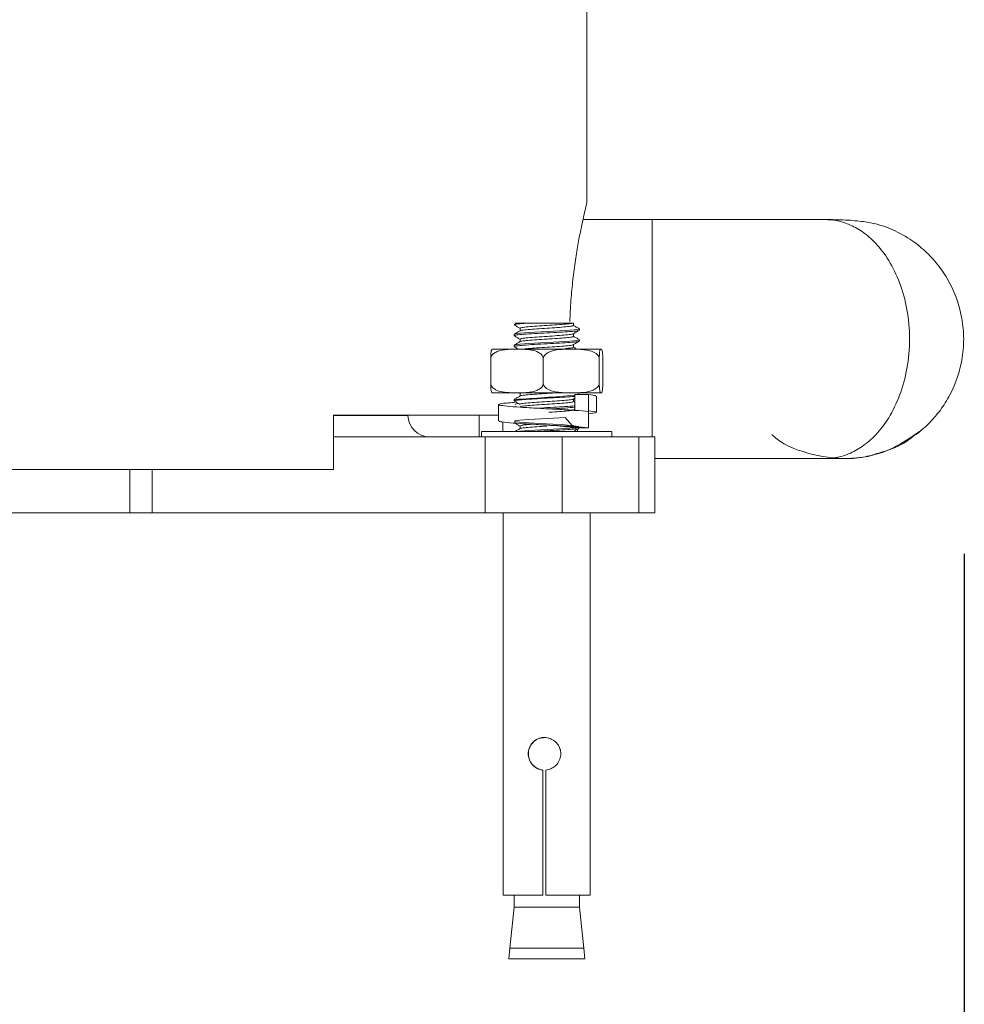
# Model space of a CAD drawing. Units: millimetres. Extents: x 176.5 to 253.4, y 84.1 to 167.6.
# Drawn here: x 207.8 to 212.2, y 91.9 to 96.4 of the extents above; entities that cross this region are included whole.
import ezdxf

# ---------------------------------------------------------------- set-up
doc = ezdxf.new("R2010")
doc.units = ezdxf.units.MM
doc.header["$PDSIZE"] = -1
doc.layers.add('COTAS', color=253, linetype='Continuous')
doc.layers.add('cuerpo', color=7, linetype='Continuous', lineweight=5)
doc.styles.add('ARIAL', font='arial.ttf')
doc.dimstyles.new('RS (E1.20)', dxfattribs={"dimtxt": 1.5, "dimasz": 0.7, "dimexe": 0.5, "dimexo": 1, "dimgap": 1, "dimtad": 0, "dimtih": 1, "dimtoh": 1, "dimdec": 0, "dimlfac": 20, "dimtxsty": 'ARIAL', "dimcen": 0, "dimclrd": 256, "dimclre": 256, "dimclrt": 256, "dimadec": 0, "dimazin": 0, "dimtfac": 1, "dimtdec": 0, "dimtofl": 0, "dimtmove": 0, "dimatfit": 3, "dimfxl": 1, "dimlwd": -1, "dimlwe": -1, "dimarcsym": 0})

# ---------------------------------------------------------------- blocks, each defined once
blk = doc.blocks.new('*D30')
at = {"layer": 'COTAS', "transparency": 16777216}
for p, q in [((212.1939, 93.9662), (212.1939, 89.9107)), ((203.72, 93.9431), (203.72, 89.9107)), ((203.72, 90.4107), (201.1449, 90.4107)), ((211.4939, 90.4107), (204.42, 90.4107))]:
    blk.add_line(p, q, dxfattribs=at)
for points in [[(204.42, 90.5274), (204.42, 90.294), (203.72, 90.4107)], [(211.4939, 90.5274), (211.4939, 90.294), (212.1939, 90.4107)]]:
    blk.add_solid(points, dxfattribs=at)
at = {"layer": 'Defpoints', "color": 0, "transparency": 16777216}
for p in [(203.72, 94.9431), (212.1939, 94.9662), (212.1939, 90.4107)]:
    blk.add_point(p, dxfattribs=at)
at = {"layer": 'COTAS', "transparency": 16777216, "insert": (198.5569, 90.4107), "char_height": 1.5, "attachment_point": 5, "style": 'ARIAL'}
blk.add_mtext('169', dxfattribs=at)

msp = doc.modelspace()

# ---------------------------------------------------------------- linework, layer by layer
at = {"layer": 'cuerpo'}
for p, q in [((210.4577, 95.5793), (210.4577, 96.5543)), ((210.7577, 95.5043), (210.4402, 95.5043)), ((210.1267, 95.0278), (210.1915, 95.0278)), ((210.1506, 95.0043), (210.1506, 94.9922)), ((210.3964, 95.0168), (210.3964, 95.0293)), ((210.4235, 94.9949), (210.4235, 95.0012)), ((210.1235, 94.9762), (210.1235, 94.9699)), ((210.1506, 94.9543), (210.1506, 94.9422)), ((210.3964, 94.9668), (210.3964, 94.9789)), ((210.4235, 94.9449), (210.4235, 94.9512)), ((210.0221, 94.9074), (210.109, 94.9074)), ((210.1645, 94.9074), (210.109, 94.9074)), ((210.1235, 94.9262), (210.1235, 94.9199)), ((210.1645, 94.9074), (210.3568, 94.9074)), ((210.416, 94.9074), (210.3568, 94.9074)), ((210.3964, 94.9168), (210.3964, 94.9289)), ((210.416, 94.9074), (210.5213, 94.9074)), ((210.525, 94.9074), (210.5213, 94.9074)), ((210.0159, 94.7454), (210.0159, 94.8694)), ((210.2576, 94.7454), (210.2576, 94.8694)), ((210.5152, 94.7454), (210.5152, 94.8694)), ((210.5311, 94.7454), (210.5311, 94.8694)), ((210.0221, 94.7074), (210.109, 94.7074)), ((210.1645, 94.7074), (210.109, 94.7074)), ((210.1235, 94.6762), (210.1235, 94.6699)), ((210.1444, 94.7074), (210.1506, 94.7039)), ((210.1506, 94.7043), (210.1506, 94.6922)), ((210.1645, 94.7074), (210.3568, 94.7074)), ((210.416, 94.7074), (210.3568, 94.7074)), ((210.396, 94.6786), (210.4022, 94.6822)), ((210.3964, 94.6668), (210.3964, 94.6789)), ((210.4022, 94.6989), (210.465, 94.6989)), ((210.4022, 94.6239), (210.4022, 94.6989)), ((210.423, 94.7018), (210.4134, 94.7074)), ((210.416, 94.7074), (210.5213, 94.7074)), ((210.4235, 94.6989), (210.4235, 94.7012)), ((210.465, 94.6989), (210.465, 94.6239)), ((210.5016, 94.6167), (210.5016, 94.6917)), ((210.525, 94.7074), (210.5213, 94.7074)), ((210.0516, 94.6529), (210.0516, 94.5779)), ((210.396, 94.6286), (210.4022, 94.6322)), ((210.4022, 94.6639), (210.3964, 94.6672)), ((209.2933, 94.6043), (210.0519, 94.6043)), ((209.2933, 94.3543), (209.2933, 94.6043)), ((209.2933, 94.6025), (209.6349, 94.6025)), ((209.6349, 94.6025), (209.6349, 94.6043)), ((209.9622, 94.6043), (209.9622, 94.5043)), ((210.465, 94.5464), (210.465, 94.6214)), ((210.465, 94.6097), (210.4969, 94.6142)), ((210.0711, 94.5734), (210.0711, 94.5293)), ((210.1267, 94.5716), (210.1262, 94.5691)), ((210.1506, 94.5543), (210.1506, 94.5422)), ((210.4022, 94.5464), (210.465, 94.5464)), ((210.4156, 94.5293), (210.414, 94.5391)), ((209.2933, 94.5043), (209.9907, 94.5043)), ((209.9735, 94.5293), (209.9735, 94.5043)), ((210.1094, 94.5293), (209.9735, 94.5293)), ((209.9907, 94.5043), (209.9907, 94.1543)), ((210.3442, 94.5043), (209.9907, 94.5043)), ((210.5735, 94.5293), (210.1094, 94.5293)), ((210.3442, 94.1543), (210.3442, 94.5043)), ((210.3442, 94.5043), (210.6978, 94.5043)), ((210.5735, 94.5043), (210.5735, 94.5293)), ((210.6978, 94.5043), (210.6978, 94.1543)), ((210.771, 94.5043), (210.6978, 94.5043)), ((210.771, 94.1543), (210.771, 94.5043)), ((211.8948, 94.4663), (211.8763, 94.4594)), ((206.6222, 94.3543), (209.2933, 94.3543)), ((208.3567, 94.1543), (208.3567, 94.3543)), ((208.4593, 94.1543), (208.4593, 94.3543)), ((207.5588, 94.1543), (208.3567, 94.1543)), ((208.3567, 94.1543), (208.4593, 94.1543)), ((208.4593, 94.1543), (209.9907, 94.1543)), ((209.9907, 94.1543), (210.3442, 94.1543)), ((210.0735, 94.1543), (210.0735, 92.3964)), ((210.3442, 94.1543), (210.6978, 94.1543)), ((210.4735, 92.3964), (210.4735, 94.1543)), ((210.6978, 94.1543), (210.771, 94.1543)), ((210.2549, 92.3964), (210.2549, 92.9718)), ((210.2557, 92.9718), (210.2549, 92.9718)), ((210.2557, 92.9718), (210.2557, 92.3964)), ((210.2701, 92.9718), (210.2701, 92.3964)), ((210.0735, 92.3964), (210.2549, 92.3964)), ((210.1235, 92.3964), (210.1235, 92.3402)), ((210.2549, 92.3964), (210.2557, 92.3964)), ((210.2701, 92.3964), (210.4735, 92.3964)), ((210.4235, 92.3402), (210.4235, 92.3964)), ((210.1235, 92.3402), (210.1032, 92.1528)), ((210.1915, 92.3402), (210.1235, 92.3402)), ((210.4235, 92.3402), (210.1915, 92.3402)), ((210.4439, 92.1528), (210.4235, 92.3402)), ((210.1032, 92.1528), (210.0985, 92.1028)), ((210.1032, 92.1528), (210.4439, 92.1528)), ((210.4485, 92.1028), (210.4439, 92.1528)), ((210.0985, 92.1028), (210.4485, 92.1028))]:
    msp.add_line(p, q, dxfattribs=at)
at = {"layer": 'cuerpo', "flags": 128}
for points in [[(210.4206, 95.0012), (210.4209, 94.9997), (210.3991, 94.9966), (210.3581, 94.9934), (210.3043, 94.9903), (210.2458, 94.9872), (210.1915, 94.9841), (210.1497, 94.9809), (210.1267, 94.9778), (210.1267, 94.9778), (210.1264, 94.9762)], [(210.4206, 94.9512), (210.4209, 94.9497), (210.3991, 94.9466), (210.3581, 94.9434), (210.3043, 94.9403), (210.2458, 94.9372), (210.1915, 94.9341), (210.1497, 94.9309), (210.1267, 94.9278), (210.1267, 94.9278), (210.1264, 94.9262)], [(210.3998, 94.5467), (210.3581, 94.5934), (210.3043, 94.5903), (210.2458, 94.5872), (210.1915, 94.5841), (210.1497, 94.5809), (210.1267, 94.5778), (210.1267, 94.5778), (210.1261, 94.5747), (210.1479, 94.5716), (210.1889, 94.5684), (210.2427, 94.5653), (210.3013, 94.5622), (210.3556, 94.5591), (210.3974, 94.5559), (210.4203, 94.5528), (210.4209, 94.5497), (210.3991, 94.5466), (210.3581, 94.5434), (210.3043, 94.5403), (210.2458, 94.5372), (210.1915, 94.5341), (210.1497, 94.5309), (210.1376, 94.5293)]]:
    msp.add_lwpolyline(points, dxfattribs=at)
at = {"layer": 'cuerpo'}
for centre, radius, start, end in [((209.7883, 100.9859), 6.3188, 273.06715, 275.57562), ((209.7349, 94.6043), 0.1, 181, 270)]:
    msp.add_arc(centre, radius, start, end, dxfattribs=at)
for points, knots in [([(210.38, 95.035), (210.3802, 95.042), (210.3809, 95.0839), (210.3864, 95.1574), (210.3961, 95.2527), (210.4083, 95.3392), (210.4217, 95.4164), (210.4348, 95.481), (210.446, 95.531), (210.4555, 95.5704), (210.4569, 95.576), (210.4577, 95.5793)], [0, 0, 0, 0, 0.023177, 0.139381, 0.252226, 0.368225, 0.483304, 0.601626, 0.718194, 0.838276, 1, 1, 1, 1]), ([(211.5532, 95.5043), (211.5359, 95.5043), (211.4988, 95.5043), (211.4261, 95.5043), (211.3382, 95.5043), (211.2019, 95.5043), (211.0073, 95.5043), (210.8452, 95.5043), (210.7577, 95.5043)], [0, 0, 0, 0, 0.083888, 0.179401, 0.286456, 0.405705, 0.679394, 1, 1, 1, 1]), ([(210.7577, 94.5043), (210.7577, 94.5237), (210.7577, 94.5649), (210.7577, 94.647), (210.7577, 94.7424), (210.7577, 94.8463), (210.7577, 94.9543), (210.7577, 95.0623), (210.7577, 95.1661), (210.7577, 95.2618), (210.7577, 95.3457), (210.7577, 95.4146), (210.7577, 95.4654), (210.7577, 95.4981), (210.7577, 95.5022), (210.7577, 95.5043)], [0, 0, 0, 0, 0.069273, 0.146834, 0.224395, 0.301955, 0.379516, 0.457076, 0.534637, 0.612197, 0.689758, 0.767318, 0.844879, 0.922439, 1, 1, 1, 1]), ([(211.9715, 94.5146), (211.98, 94.5211), (211.9943, 94.5322), (212.0271, 94.5615), (212.0593, 94.5966), (212.0834, 94.6267), (212.1072, 94.6612), (212.151, 94.7372), (212.1852, 94.8413), (212.1939, 94.9662), (212.1795, 95.0914), (212.1355, 95.2087), (212.0668, 95.306), (212.0162, 95.3581), (211.9702, 95.3957), (211.915, 95.4337), (211.8508, 95.4644), (211.7889, 95.4852), (211.7324, 95.4953), (211.651, 95.503), (211.5857, 95.5039), (211.5532, 95.5043)], [0, 0, 0, 0, 0.103446, 0.175282, 0.201546, 0.223922, 0.245849, 0.268872, 0.368391, 0.421066, 0.473378, 0.574042, 0.622033, 0.668085, 0.692348, 0.719821, 0.786452, 0.830062, 0.886049, 0.943334, 1, 1, 1, 1]), ([(211.5532, 95.5043), (211.5704, 95.5033), (211.6072, 95.5013), (211.6649, 95.4834), (211.7269, 95.4498), (211.7902, 95.395), (211.8501, 95.3164), (211.9003, 95.2133), (211.9342, 95.0897), (211.9461, 94.9543), (211.9342, 94.8189), (211.9003, 94.6953), (211.8501, 94.5922), (211.7902, 94.5135), (211.7269, 94.4588), (211.6649, 94.4252), (211.6072, 94.4073), (211.5705, 94.4052), (211.5532, 94.4043)], [0, 0, 0, 0, 0.042394, 0.090424, 0.144504, 0.204971, 0.271735, 0.344153, 0.420895, 0.5, 0.579105, 0.655849, 0.728264, 0.79503, 0.855496, 0.90958, 0.95758, 1, 1, 1, 1]), ([(210.1915, 95.0278), (210.1764, 95.0268), (210.1463, 95.0247), (210.1231, 95.0218), (210.1253, 95.0199), (210.1262, 95.0191)], [0, 0, 0, 0, 0.358273, 0.716546, 1, 1, 1, 1]), ([(210.1243, 95.0191), (210.1289, 95.0165), (210.1376, 95.0114), (210.1464, 95.0063), (210.1506, 95.0039)], [0, 0, 0, 0, 0.518243, 1, 1, 1, 1]), ([(210.4207, 94.9944), (210.421, 94.9941), (210.4223, 94.9927), (210.4013, 94.9903), (210.3606, 94.9872), (210.305, 94.9841), (210.2451, 94.9809), (210.1892, 94.9778), (210.1469, 94.9747), (210.123, 94.9718), (210.1252, 94.9699), (210.1262, 94.9691)], [0, 0, 0, 0, 0.037373, 0.160927, 0.28448, 0.408034, 0.531588, 0.655141, 0.778695, 0.902248, 1, 1, 1, 1]), ([(210.1516, 94.9928), (210.1471, 94.9902), (210.138, 94.9849), (210.129, 94.9797), (210.1244, 94.9771)], [0, 0, 0, 0, 0.499869, 1, 1, 1, 1]), ([(210.3943, 95.0278), (210.3895, 95.0268), (210.38, 95.0247), (210.3444, 95.0216), (210.2994, 95.0184), (210.2502, 95.0153), (210.2044, 95.0122), (210.17, 95.0091), (210.1513, 95.0064), (210.1525, 95.0048), (210.1529, 95.0043)], [0, 0, 0, 0, 0.132854, 0.265709, 0.398563, 0.531417, 0.664272, 0.797126, 0.92998, 1, 1, 1, 1]), ([(210.3941, 95.0168), (210.3946, 95.0163), (210.3961, 95.0148), (210.3785, 95.0122), (210.3448, 95.0091), (210.2993, 95.0059), (210.2503, 95.0028), (210.2042, 94.9997), (210.1704, 94.9966), (210.1527, 94.9943), (210.153, 94.993), (210.1531, 94.9928)], [0, 0, 0, 0, 0.062163, 0.192422, 0.322682, 0.452941, 0.5832, 0.713459, 0.843719, 0.973978, 1, 1, 1, 1]), ([(210.1915, 95.0278), (210.2065, 95.0278), (210.2366, 95.0278), (210.2863, 95.0278), (210.3319, 95.0278), (210.3674, 95.0278), (210.3889, 95.0278), (210.3927, 95.0278), (210.3943, 95.0278)], [0, 0, 0, 0, 0.180573, 0.361087, 0.541533, 0.713152, 0.879875, 1, 1, 1, 1]), ([(210.396, 94.9786), (210.4005, 94.9813), (210.4096, 94.9865), (210.4187, 94.9918), (210.4232, 94.9944)], [0, 0, 0, 0, 0.499831, 1, 1, 1, 1]), ([(210.423, 95.0018), (210.4185, 95.0044), (210.4096, 95.0096), (210.4008, 95.0147), (210.3964, 95.0172)], [0, 0, 0, 0, 0.511587, 1, 1, 1, 1]), ([(210.1243, 94.9691), (210.1289, 94.9665), (210.1376, 94.9614), (210.1464, 94.9563), (210.1506, 94.9539)], [0, 0, 0, 0, 0.518243, 1, 1, 1, 1]), ([(210.4207, 94.9444), (210.421, 94.9441), (210.4223, 94.9427), (210.4013, 94.9403), (210.3606, 94.9372), (210.305, 94.9341), (210.2451, 94.9309), (210.1892, 94.9278), (210.1469, 94.9247), (210.123, 94.9218), (210.1252, 94.9199), (210.1262, 94.9191)], [0, 0, 0, 0, 0.037373, 0.160927, 0.28448, 0.408034, 0.531588, 0.655141, 0.778695, 0.902248, 1, 1, 1, 1]), ([(210.1516, 94.9428), (210.1471, 94.9402), (210.138, 94.9349), (210.129, 94.9297), (210.1244, 94.9271)], [0, 0, 0, 0, 0.499869, 1, 1, 1, 1]), ([(210.3942, 94.9786), (210.3944, 94.9783), (210.3953, 94.977), (210.3782, 94.9747), (210.3449, 94.9716), (210.2993, 94.9684), (210.2502, 94.9653), (210.2044, 94.9622), (210.17, 94.9591), (210.1513, 94.9564), (210.1525, 94.9548), (210.1529, 94.9543)], [0, 0, 0, 0, 0.033099, 0.161556, 0.290013, 0.41847, 0.546927, 0.675384, 0.803841, 0.932298, 1, 1, 1, 1]), ([(210.3941, 94.9668), (210.3946, 94.9663), (210.3961, 94.9648), (210.3785, 94.9622), (210.3448, 94.9591), (210.2993, 94.9559), (210.2503, 94.9528), (210.2042, 94.9497), (210.1704, 94.9466), (210.1527, 94.9443), (210.153, 94.943), (210.1531, 94.9428)], [0, 0, 0, 0, 0.062163, 0.192422, 0.322682, 0.452941, 0.5832, 0.713459, 0.843719, 0.973978, 1, 1, 1, 1]), ([(210.396, 94.9286), (210.4005, 94.9313), (210.4096, 94.9365), (210.4187, 94.9418), (210.4232, 94.9444)], [0, 0, 0, 0, 0.499831, 1, 1, 1, 1]), ([(210.423, 94.9518), (210.4185, 94.9544), (210.4096, 94.9596), (210.4008, 94.9647), (210.3964, 94.9672)], [0, 0, 0, 0, 0.511587, 1, 1, 1, 1]), ([(210.109, 94.9074), (210.0906, 94.9064), (210.0657, 94.905), (210.0369, 94.8936), (210.0242, 94.8839), (210.0181, 94.875), (210.0164, 94.8705), (210.0159, 94.8694)], [0, 0, 0, 0, 0.535285, 0.723652, 0.879377, 0.969478, 1, 1, 1, 1]), ([(210.0159, 94.8694), (210.016, 94.8729), (210.0163, 94.8812), (210.0172, 94.8929), (210.0192, 94.905), (210.0209, 94.9064), (210.0221, 94.9074)], [0, 0, 0, 0, 0.09568, 0.232406, 0.482533, 1, 1, 1, 1]), ([(210.1243, 94.9191), (210.1289, 94.9165), (210.1356, 94.9126), (210.1423, 94.9087), (210.1444, 94.9074)], [0, 0, 0, 0, 0.675999, 1, 1, 1, 1]), ([(210.3942, 94.9286), (210.3944, 94.9283), (210.3953, 94.927), (210.3782, 94.9247), (210.3449, 94.9216), (210.2994, 94.9184), (210.2501, 94.9153), (210.2051, 94.9122), (210.1733, 94.9095), (210.165, 94.908), (210.1622, 94.9074)], [0, 0, 0, 0, 0.037997, 0.185462, 0.332926, 0.480391, 0.627856, 0.77532, 0.922785, 1, 1, 1, 1]), ([(210.2576, 94.8694), (210.2571, 94.8706), (210.2552, 94.8756), (210.2484, 94.8849), (210.2308, 94.8973), (210.2015, 94.9053), (210.1775, 94.9067), (210.1645, 94.9074)], [0, 0, 0, 0, 0.032665, 0.134288, 0.29712, 0.62078, 1, 1, 1, 1]), ([(210.3568, 94.9074), (210.3397, 94.9065), (210.3155, 94.9052), (210.2852, 94.8961), (210.2692, 94.8866), (210.2605, 94.8763), (210.2583, 94.871), (210.2576, 94.8694)], [0, 0, 0, 0, 0.468753, 0.661648, 0.856053, 0.957435, 1, 1, 1, 1]), ([(210.3941, 94.9168), (210.3946, 94.9163), (210.396, 94.9148), (210.3833, 94.9127), (210.3658, 94.9112), (210.36, 94.9106)], [0, 0, 0, 0, 0.242739, 0.751385, 1, 1, 1, 1]), ([(210.4134, 94.9074), (210.4121, 94.9082), (210.4064, 94.9115), (210.4008, 94.9147), (210.3964, 94.9172)], [0, 0, 0, 0, 0.233364, 1, 1, 1, 1]), ([(210.5152, 94.8694), (210.5135, 94.8729), (210.5093, 94.8812), (210.4945, 94.8929), (210.4631, 94.905), (210.4349, 94.9064), (210.416, 94.9074)], [0, 0, 0, 0, 0.09568, 0.232406, 0.482533, 1, 1, 1, 1]), ([(210.5213, 94.9074), (210.5202, 94.9065), (210.5188, 94.9052), (210.5169, 94.8961), (210.5159, 94.8866), (210.5154, 94.8763), (210.5152, 94.871), (210.5152, 94.8694)], [0, 0, 0, 0, 0.468753, 0.661648, 0.856053, 0.957435, 1, 1, 1, 1]), ([(210.5311, 94.8694), (210.531, 94.8729), (210.5307, 94.8812), (210.5298, 94.8929), (210.5279, 94.905), (210.5261, 94.9064), (210.525, 94.9074)], [0, 0, 0, 0, 0.09568, 0.232406, 0.482533, 1, 1, 1, 1]), ([(210.0159, 94.7454), (210.0164, 94.7442), (210.0183, 94.7392), (210.0252, 94.7299), (210.0428, 94.7175), (210.0721, 94.7095), (210.0961, 94.7082), (210.109, 94.7074)], [0, 0, 0, 0, 0.032665, 0.134288, 0.29712, 0.62078, 1, 1, 1, 1]), ([(210.0221, 94.7074), (210.021, 94.7083), (210.0195, 94.7096), (210.0176, 94.7187), (210.0167, 94.7282), (210.0161, 94.7385), (210.016, 94.7438), (210.0159, 94.7454)], [0, 0, 0, 0, 0.468753, 0.661648, 0.856053, 0.957435, 1, 1, 1, 1]), ([(210.1645, 94.7074), (210.1829, 94.7084), (210.2079, 94.7098), (210.2366, 94.7213), (210.2493, 94.7309), (210.2555, 94.7398), (210.2572, 94.7443), (210.2576, 94.7454)], [0, 0, 0, 0, 0.535285, 0.723652, 0.879377, 0.969478, 1, 1, 1, 1]), ([(210.2576, 94.7454), (210.2593, 94.742), (210.2635, 94.7336), (210.2783, 94.7219), (210.3097, 94.7098), (210.3379, 94.7084), (210.3568, 94.7074)], [0, 0, 0, 0, 0.09568, 0.232406, 0.482533, 1, 1, 1, 1]), ([(210.416, 94.7074), (210.4331, 94.7083), (210.4573, 94.7096), (210.4876, 94.7187), (210.5036, 94.7282), (210.5123, 94.7385), (210.5145, 94.7438), (210.5152, 94.7454)], [0, 0, 0, 0, 0.468753, 0.661648, 0.856053, 0.957435, 1, 1, 1, 1]), ([(210.5152, 94.7454), (210.5153, 94.742), (210.5155, 94.7336), (210.5165, 94.7219), (210.5184, 94.7098), (210.5201, 94.7084), (210.5213, 94.7074)], [0, 0, 0, 0, 0.09568, 0.232406, 0.482533, 1, 1, 1, 1]), ([(210.525, 94.7074), (210.526, 94.7083), (210.5275, 94.7096), (210.5294, 94.7187), (210.5304, 94.7282), (210.5309, 94.7385), (210.531, 94.7438), (210.5311, 94.7454)], [0, 0, 0, 0, 0.468753, 0.661648, 0.856053, 0.957435, 1, 1, 1, 1]), ([(210.4022, 94.6907), (210.4012, 94.6906), (210.3933, 94.6894), (210.3591, 94.6872), (210.3054, 94.6841), (210.245, 94.6809), (210.1892, 94.6778), (210.1469, 94.6747), (210.123, 94.6718), (210.1252, 94.6699), (210.1262, 94.6691)], [0, 0, 0, 0, 0.020687, 0.164891, 0.309094, 0.453298, 0.597502, 0.741706, 0.88591, 1, 1, 1, 1]), ([(210.1516, 94.6928), (210.1471, 94.6902), (210.138, 94.6849), (210.129, 94.6797), (210.1244, 94.6771)], [0, 0, 0, 0, 0.499869, 1, 1, 1, 1]), ([(210.1622, 94.7074), (210.1585, 94.7069), (210.1507, 94.7059), (210.1522, 94.7048), (210.1529, 94.7043)], [0, 0, 0, 0, 0.474757, 1, 1, 1, 1]), ([(210.3942, 94.6786), (210.3944, 94.6783), (210.3953, 94.677), (210.3782, 94.6747), (210.3449, 94.6716), (210.2993, 94.6684), (210.2502, 94.6653), (210.2044, 94.6622), (210.17, 94.6591), (210.1513, 94.6564), (210.1525, 94.6548), (210.1529, 94.6543)], [0, 0, 0, 0, 0.033099, 0.161556, 0.290013, 0.41847, 0.546927, 0.675384, 0.803841, 0.932298, 1, 1, 1, 1]), ([(210.3198, 94.7074), (210.3129, 94.7069), (210.2915, 94.7054), (210.25, 94.7028), (210.2043, 94.6997), (210.1704, 94.6966), (210.1527, 94.6943), (210.153, 94.693), (210.1531, 94.6928)], [0, 0, 0, 0, 0.101875, 0.315726, 0.529577, 0.743428, 0.957279, 1, 1, 1, 1]), ([(210.4206, 94.7012), (210.4221, 94.7007), (210.424, 94.7), (210.4187, 94.6993), (210.4174, 94.6992)], [0, 0, 0, 0, 0.745121, 1, 1, 1, 1]), ([(210.4973, 94.6918), (210.4983, 94.6925), (210.5014, 94.6949), (210.4798, 94.6973), (210.465, 94.6989)], [0, 0, 0, 0, 0.316691, 1, 1, 1, 1]), ([(210.465, 94.6214), (210.4461, 94.623), (210.4082, 94.6262), (210.3237, 94.6311), (210.234, 94.6359), (210.1503, 94.6407), (210.0861, 94.6456), (210.0505, 94.6504), (210.0504, 94.6553), (210.0769, 94.6595), (210.1122, 94.6621), (210.1256, 94.6631)], [0, 0, 0, 0, 0.116185, 0.232369, 0.348554, 0.464739, 0.580923, 0.697108, 0.813293, 0.929477, 1, 1, 1, 1]), ([(210.1243, 94.6691), (210.1289, 94.6665), (210.1376, 94.6614), (210.1464, 94.6563), (210.1506, 94.6539)], [0, 0, 0, 0, 0.518243, 1, 1, 1, 1]), ([(210.1295, 94.6529), (210.1286, 94.6537), (210.1266, 94.6555), (210.137, 94.6573), (210.1429, 94.6583)], [0, 0, 0, 0, 0.43625, 1, 1, 1, 1]), ([(210.3941, 94.6668), (210.3946, 94.6663), (210.3961, 94.6648), (210.3785, 94.6622), (210.3448, 94.6591), (210.2993, 94.6559), (210.2503, 94.6528), (210.2042, 94.6497), (210.1704, 94.6466), (210.1527, 94.6443), (210.153, 94.643), (210.1531, 94.6428)], [0, 0, 0, 0, 0.062163, 0.192422, 0.322682, 0.452941, 0.5832, 0.713459, 0.843719, 0.973978, 1, 1, 1, 1]), ([(210.4022, 94.647), (210.4012, 94.6468), (210.3933, 94.6457), (210.3589, 94.6434), (210.3059, 94.6403), (210.2615, 94.6381), (210.2413, 94.6369), (210.239, 94.6368)], [0, 0, 0, 0, 0.043897, 0.349895, 0.655894, 0.961893, 1, 1, 1, 1]), ([(210.3942, 94.6286), (210.3944, 94.6283), (210.3953, 94.627), (210.3782, 94.6247), (210.3449, 94.6216), (210.3096, 94.6191), (210.2882, 94.6177), (210.2829, 94.6174)], [0, 0, 0, 0, 0.0718, 0.350452, 0.629105, 0.907757, 1, 1, 1, 1]), ([(210.4021, 94.6407), (210.4011, 94.6406), (210.3933, 94.6394), (210.359, 94.6372), (210.318, 94.6348), (210.2923, 94.6334), (210.2862, 94.6331)], [0, 0, 0, 0, 0.056214, 0.464817, 0.873419, 1, 1, 1, 1]), ([(210.4973, 94.6168), (210.4983, 94.6175), (210.5013, 94.6199), (210.4798, 94.6223), (210.465, 94.6239)], [0, 0, 0, 0, 0.315565, 1, 1, 1, 1]), ([(210.465, 94.5464), (210.4461, 94.548), (210.4082, 94.5512), (210.3236, 94.5561), (210.2341, 94.5609), (210.1501, 94.5657), (210.0871, 94.5706), (210.0531, 94.5747), (210.0552, 94.5771), (210.056, 94.578)], [0, 0, 0, 0, 0.153342, 0.306683, 0.460025, 0.613366, 0.766708, 0.920049, 1, 1, 1, 1]), ([(210.1243, 94.5691), (210.1289, 94.5665), (210.1376, 94.5614), (210.1464, 94.5563), (210.1506, 94.5539)], [0, 0, 0, 0, 0.518243, 1, 1, 1, 1]), ([(210.1516, 94.5428), (210.1471, 94.5402), (210.1383, 94.5351), (210.1295, 94.53), (210.1252, 94.5275)], [0, 0, 0, 0, 0.514209, 1, 1, 1, 1]), ([(210.2097, 94.5624), (210.2085, 94.5623), (210.1924, 94.5612), (210.1705, 94.5591), (210.1513, 94.5564), (210.1525, 94.5548), (210.1529, 94.5543)], [0, 0, 0, 0, 0.02919, 0.413358, 0.797527, 1, 1, 1, 1]), ([(210.2736, 94.5543), (210.2659, 94.5538), (210.2422, 94.5523), (210.2042, 94.5497), (210.1704, 94.5466), (210.1527, 94.5443), (210.153, 94.543), (210.1531, 94.5428)], [0, 0, 0, 0, 0.129212, 0.401352, 0.673493, 0.945634, 1, 1, 1, 1]), ([(210.4094, 94.5418), (210.4064, 94.5413), (210.3971, 94.5397), (210.3595, 94.5372), (210.3056, 94.5341), (210.2537, 94.5314), (210.2266, 94.5298), (210.2173, 94.5293)], [0, 0, 0, 0, 0.117672, 0.368059, 0.618446, 0.868833, 1, 1, 1, 1]), ([(210.4022, 94.5464), (210.3896, 94.548), (210.3644, 94.5512), (210.3173, 94.5553), (210.2879, 94.5577), (210.2781, 94.5585)], [0, 0, 0, 0, 0.399839, 0.799679, 1, 1, 1, 1]), ([(210.396, 94.5286), (210.4005, 94.5313), (210.4096, 94.5365), (210.4187, 94.5418), (210.4232, 94.5444)], [0, 0, 0, 0, 0.499831, 1, 1, 1, 1]), ([(211.9977, 94.5356), (211.9468, 94.5002), (211.8449, 94.4294), (211.6569, 94.3937), (211.4753, 94.4232), (211.3531, 94.4698), (211.3108, 94.5145), (211.3107, 94.5146)], [0, 0, 0, 0, 0.249948, 0.499899, 0.749848, 0.999796, 1, 1, 1, 1]), ([(211.9716, 94.5174), (211.9634, 94.5105), (211.9278, 94.4802), (211.8637, 94.4474), (211.8059, 94.4316), (211.7828, 94.4253)], [0, 0, 0, 0, 0.152143, 0.661029, 1, 1, 1, 1]), ([(210.771, 94.4043), (210.9117, 94.4043), (211.086, 94.4043), (211.2924, 94.4043), (211.3902, 94.4043), (211.4822, 94.4043), (211.5298, 94.4043), (211.5532, 94.4043)], [0, 0, 0, 0, 0.524224, 0.649461, 0.770472, 0.887168, 1, 1, 1, 1]), ([(211.5532, 94.4043), (211.5778, 94.4043), (211.6283, 94.4044), (211.6758, 94.4053), (211.693, 94.4066), (211.7295, 94.4106), (211.7595, 94.4175), (211.7835, 94.4231)], [0, 0, 0, 0, 0.12501, 0.257031, 0.388206, 0.510439, 1, 1, 1, 1]), ([(210.2701, 92.9718), (210.2775, 92.9732), (210.2928, 92.9761), (210.3133, 92.9893), (210.3295, 93.0086), (210.3384, 93.0328), (210.3386, 93.058), (210.3309, 93.0812), (210.3163, 93.1009), (210.2953, 93.1155), (210.2704, 93.1224), (210.2455, 93.1208), (210.2231, 93.1116), (210.2046, 93.0956), (210.1916, 93.0733), (210.187, 93.0474), (210.191, 93.0221), (210.2022, 93.0004), (210.22, 92.9831), (210.239, 92.9742), (210.2512, 92.9724), (210.2549, 92.9718)], [0, 0, 0, 0, 0.048777, 0.101299, 0.156896, 0.213685, 0.267323, 0.318446, 0.371509, 0.42792, 0.484099, 0.537003, 0.588643, 0.642471, 0.699127, 0.758193, 0.810952, 0.863617, 0.918671, 0.975562, 1, 1, 1, 1]), ([(210.2557, 92.9718), (210.2531, 92.9722), (210.2428, 92.9736), (210.2254, 92.9805), (210.2067, 92.9958), (210.1935, 93.0173), (210.1895, 93.0356), (210.1891, 93.0533), (210.1919, 93.0705), (210.2029, 93.0922), (210.2205, 93.1093), (210.2418, 93.1201), (210.257, 93.1205), (210.2634, 93.1207)], [0, 0, 0, 0, 0.034895, 0.136901, 0.243496, 0.35688, 0.469096, 0.483579, 0.588138, 0.692477, 0.802377, 0.916666, 1, 1, 1, 1])]:
    msp.add_open_spline(points, degree=3, knots=knots, dxfattribs=at)

# ---------------------------------------------------------------- dimensions: what is measured, and where the dimension line sits
at = {"layer": 'COTAS'}
dim = msp.add_linear_dim(base=(212.1939, 90.4107), p1=(203.72, 94.9431), p2=(212.1939, 94.9662), dimstyle='RS (E1.20)', dxfattribs=at)
dim.commit()
dim.dimension.update_dxf_attribs({"geometry": '*D30', "text_midpoint": (198.5569, 90.4107), "dimtype": 160})

doc.saveas('drawing.dxf')
